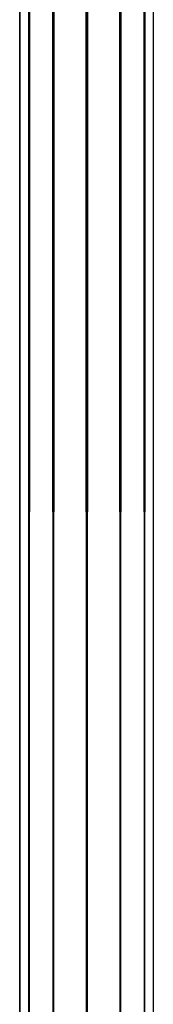
# Model space of a CAD drawing. Units: millimetres. Extents: x -298 to 2507, y -842 to 2416.
# Drawn here: x 290 to 294, y -711 to -681 of the extents above; entities that cross this region are included whole.
import ezdxf

# ---------------------------------------------------------------- set-up
doc = ezdxf.new("R2010")
doc.units = ezdxf.units.MM
doc.header["$MEASUREMENT"] = 0

# ---------------------------------------------------------------- blocks, each defined once
blk = doc.blocks.new('New Object 1(13)')
at = {"linetype": 'Continuous'}
for p, q in [((-849.572, -1465.678), (-849.572, 1465.675)), ((-849.572, 1465.675), (-849.302, -1465.678)), ((-849.302, 1465.675), (-849.572, -1465.678)), ((-849.302, -1465.678), (-849.302, 1465.675)), ((-849.302, 1465.675), (-848.583, -1465.678)), ((-848.583, 1465.675), (-849.302, -1465.678)), ((-848.583, -1465.678), (-848.583, 1465.675)), ((-848.583, 1465.675), (-847.593, -1465.678)), ((-847.593, 1465.675), (-848.583, -1465.678)), ((-847.593, -1465.678), (-847.593, 1465.675)), ((-847.593, 1465.675), (-846.604, -1465.678)), ((-847.593, -1465.678), (-847.593, 1465.675)), ((-846.604, 1465.675), (-847.593, -1465.678)), ((-846.604, -1465.678), (-846.604, 1465.675)), ((-846.604, 1465.675), (-845.885, -1465.678)), ((-845.885, 1465.675), (-846.604, -1465.678)), ((-845.885, -1465.678), (-845.885, 1465.675)), ((-845.885, 1465.675), (-845.625, -1465.678)), ((-845.625, 1465.675), (-845.885, -1465.678)), ((-845.625, 1465.675), (-845.625, -1465.678))]:
    blk.add_line(p, q, dxfattribs=at)

msp = doc.modelspace()

# ---------------------------------------------------------------- block references
at = {"linetype": 'Continuous', "zscale": 1000}
msp.add_blockref('New Object 1(13)', (1139.784, 722.7), dxfattribs=at)

doc.saveas('drawing.dxf')
